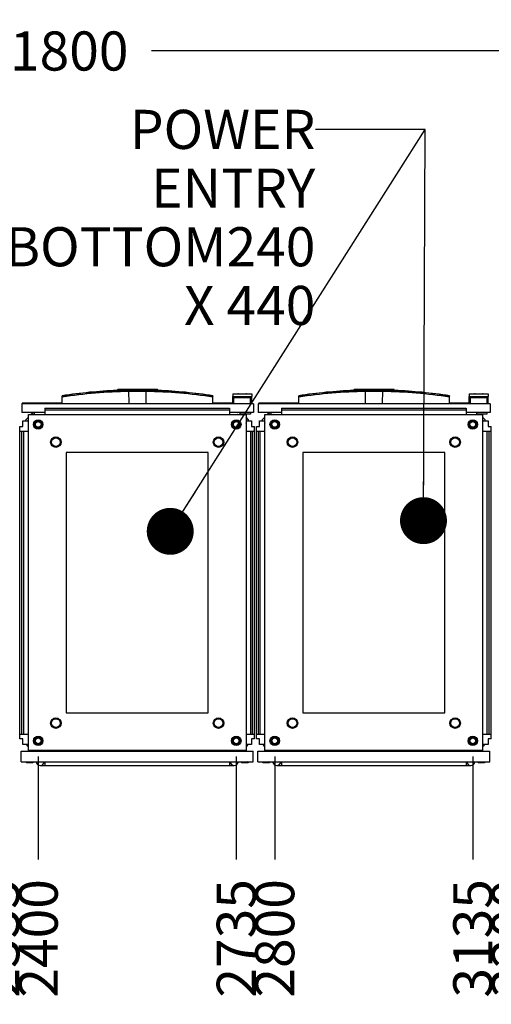
# Model space of a CAD drawing. Units: inches. Extents: x 0 to 34, y 0 to 22.
# Drawn here: x 9.4 to 11.3, y 2.3 to 6.3 of the extents above; entities that cross this region are included whole.
import ezdxf

# ---------------------------------------------------------------- set-up
doc = ezdxf.new("R2010")
doc.units = ezdxf.units.IN
doc.header["$LTSCALE"] = 1.87
doc.header["$MEASUREMENT"] = 0
doc.linetypes.add('HIDDEN', pattern=[0.2, 0.1, -0.1])
doc.layers.get('0').update_dxf_attribs({"linetype": 'CONTINUOUS'})
for name, color, linetype in [('02___PRT_ALL_AXES', 7, 'CONTINUOUS'), ('DEFAULT_2', 8, 'HIDDEN'), ('SURF_PART', 7, 'CONTINUOUS')]:
    doc.layers.add(name, color=color, linetype=linetype)
doc.styles.get("Standard").update_dxf_attribs({"font": 'txt', "width": 0.8})
doc.dimstyles.new('DIMSTYLE_1', dxfattribs={"dimtxt": 0.15625, "dimasz": 0.1875, "dimexe": 0.125, "dimexo": 0.0625, "dimgap": 0.078125, "dimtad": 0, "dimtih": 1, "dimtoh": 1, "dimdec": 1, "dimlfac": 16.666667, "dimzin": 4, "dimdsep": 46, "dimtxsty": 'STANDARD', "dimblk": 'CLOSED', "dimblk1": 'CLOSED', "dimblk2": 'CLOSED', "dimcen": 0.09, "dimadec": 0, "dimazin": 0, "dimtfac": 1, "dimtdec": 1, "dimtofl": 0, "dimtmove": 0, "dimatfit": 3, "dimldrblk": 'CLOSED', "dimfxl": 1, "dimtolj": 1, "dimtzin": 4, "dimarcsym": 0})
doc.dimstyles.new('DIMSTYLE_3', dxfattribs={"dimtxt": 0.15625, "dimasz": 0.1875, "dimexe": 0.125, "dimexo": 0.0625, "dimgap": 0.039062, "dimtad": 0, "dimtih": 1, "dimtoh": 1, "dimlfac": 16.666667, "dimzin": 4, "dimdsep": 46, "dimtxsty": 'STANDARD', "dimblk": 'CLOSED', "dimblk1": 'CLOSED', "dimblk2": 'CLOSED', "dimcen": 0.09, "dimadec": 0, "dimazin": 0, "dimtfac": 1, "dimtofl": 0, "dimtmove": 0, "dimatfit": 3, "dimldrblk": 'CLOSED', "dimfxl": 1, "dimtolj": 1, "dimtzin": 4, "dimarcsym": 0})
doc.dimstyles.get("Standard").update_dxf_attribs({"dimtxt": 0.15625, "dimasz": 0.1875, "dimexe": 0.125, "dimexo": 0.0625, "dimgap": 0.09, "dimtad": 0, "dimtih": 1, "dimtoh": 1, "dimzin": 4, "dimdsep": 46, "dimtxsty": 'STANDARD', "dimblk": 'CLOSED', "dimblk1": 'CLOSED', "dimblk2": 'CLOSED', "dimcen": 0.09, "dimadec": 0, "dimazin": 0, "dimtp": 0.05, "dimtm": 0.05, "dimtfac": 1, "dimtofl": 0, "dimtmove": 0, "dimatfit": 3, "dimldrblk": 'CLOSED', "dimfxl": 1, "dimtolj": 1, "dimtzin": 4, "dimarcsym": 0})

# ---------------------------------------------------------------- blocks, each defined once
blk = doc.blocks.new('_CLOSED')
at = {"color": 0, "linetype": 'BYBLOCK'}
for p, q in [((0, 0), (-1, 0.167)), ((-1, 0.167), (-1, -0.167)), ((-1, -0.167), (0, 0)), ((-1, 0), (0, 0))]:
    blk.add_line(p, q, dxfattribs=at)
blk = doc.blocks.new('*D12')
at = {"color": 2, "linetype": 'CONTINUOUS'}
for p, q in [((7.4519, 4.5145), (7.4519, 6.2598)), ((11.7038, 4.5145), (11.7038, 6.2598)), ((7.4519, 6.1348), (9.2497, 6.1348)), ((11.7038, 6.1348), (9.906, 6.1348))]:
    blk.add_line(p, q, dxfattribs=at)
at = {"color": 2, "linetype": 'CONTINUOUS', "xscale": 0.1875, "yscale": 0.1875, "zscale": 0.1875, "rotation": 180}
blk.add_blockref('_CLOSED', (7.4519, 6.1348), dxfattribs=at)
at = {"color": 2, "linetype": 'CONTINUOUS', "xscale": 0.1875, "yscale": 0.1875, "zscale": 0.1875}
blk.add_blockref('_CLOSED', (11.7038, 6.1348), dxfattribs=at)
at = {"color": 2, "linetype": 'CONTINUOUS', "insert": (9.5779, 6.2129), "char_height": 0.15625, "width": 0.5, "attachment_point": 2, "line_spacing_factor": 0.9}
blk.add_mtext('1800', dxfattribs=at)
blk = doc.blocks.new('*D18')
at = {"color": 6, "linetype": 'CONTINUOUS'}
blk.add_line((9.3003, 3.3171), (9.3003, 2.9054), dxfattribs=at)
at = {"color": 6, "linetype": 'CONTINUOUS', "insert": (9.2222, 2.8273), "char_height": 0.15625, "width": 0.5, "attachment_point": 3, "rotation": 90, "line_spacing_factor": 0.9}
blk.add_mtext('2335', dxfattribs=at)
blk = doc.blocks.new('*D19')
at = {"color": 6, "linetype": 'CONTINUOUS'}
blk.add_line((9.4538, 3.3171), (9.4538, 2.9054), dxfattribs=at)
at = {"color": 6, "linetype": 'CONTINUOUS', "insert": (9.3757, 2.8273), "char_height": 0.15625, "width": 0.5, "attachment_point": 3, "rotation": 90, "line_spacing_factor": 0.9}
blk.add_mtext('2400', dxfattribs=at)
blk = doc.blocks.new('*D20')
at = {"color": 6, "linetype": 'CONTINUOUS'}
blk.add_line((10.2452, 3.3171), (10.2452, 2.9054), dxfattribs=at)
at = {"color": 6, "linetype": 'CONTINUOUS', "insert": (10.1671, 2.8273), "char_height": 0.15625, "width": 0.5, "attachment_point": 3, "rotation": 90, "line_spacing_factor": 0.9}
blk.add_mtext('2735', dxfattribs=at)
blk = doc.blocks.new('*D21')
at = {"color": 6, "linetype": 'CONTINUOUS'}
blk.add_line((10.3987, 3.3171), (10.3987, 2.9054), dxfattribs=at)
at = {"color": 6, "linetype": 'CONTINUOUS', "insert": (10.3206, 2.8273), "char_height": 0.15625, "width": 0.5, "attachment_point": 3, "rotation": 90, "line_spacing_factor": 0.9}
blk.add_mtext('2800', dxfattribs=at)
blk = doc.blocks.new('*D22')
at = {"color": 6, "linetype": 'CONTINUOUS'}
blk.add_line((11.1901, 3.3171), (11.1901, 2.9054), dxfattribs=at)
at = {"color": 6, "linetype": 'CONTINUOUS', "insert": (11.1119, 2.8273), "char_height": 0.15625, "width": 0.5, "attachment_point": 3, "rotation": 90, "line_spacing_factor": 0.9}
blk.add_mtext('3135', dxfattribs=at)
blk = doc.blocks.new('*D23')
at = {"color": 6, "linetype": 'CONTINUOUS'}
blk.add_line((11.3436, 3.3171), (11.3436, 2.9054), dxfattribs=at)
at = {"color": 6, "linetype": 'CONTINUOUS', "insert": (11.2655, 2.8273), "char_height": 0.15625, "width": 0.5, "attachment_point": 3, "rotation": 90, "line_spacing_factor": 0.9}
blk.add_mtext('3200', dxfattribs=at)
blk = doc.blocks.new('*D24')
at = {"color": 6, "linetype": 'CONTINUOUS'}
blk.add_line((13.5523, 3.3171), (13.5523, 2.9054), dxfattribs=at)
at = {"color": 6, "linetype": 'CONTINUOUS', "insert": (13.4741, 2.8273), "char_height": 0.15625, "width": 0.5, "attachment_point": 3, "rotation": 90, "line_spacing_factor": 0.9}
blk.add_mtext('4135', dxfattribs=at)
blk = doc.blocks.new('*D25')
at = {"color": 6, "linetype": 'CONTINUOUS'}
blk.add_line((13.7058, 3.3171), (13.7058, 2.9054), dxfattribs=at)
at = {"color": 6, "linetype": 'CONTINUOUS', "insert": (13.6277, 2.8273), "char_height": 0.15625, "width": 0.5, "attachment_point": 3, "rotation": 90, "line_spacing_factor": 0.9}
blk.add_mtext('4200', dxfattribs=at)
blk = doc.blocks.new('*D26')
at = {"color": 6, "linetype": 'CONTINUOUS'}
blk.add_line((15.442, 3.3171), (15.442, 2.9054), dxfattribs=at)
at = {"color": 6, "linetype": 'CONTINUOUS', "insert": (15.3639, 2.8273), "char_height": 0.15625, "width": 0.5, "attachment_point": 3, "rotation": 90, "line_spacing_factor": 0.9}
blk.add_mtext('4935', dxfattribs=at)
blk = doc.blocks.new('*D27')
at = {"color": 6, "linetype": 'CONTINUOUS'}
blk.add_line((15.5956, 3.3171), (15.5956, 2.9054), dxfattribs=at)
at = {"color": 6, "linetype": 'CONTINUOUS', "insert": (15.5175, 2.8273), "char_height": 0.15625, "width": 0.5, "attachment_point": 3, "rotation": 90, "line_spacing_factor": 0.9}
blk.add_mtext('5000', dxfattribs=at)
blk = doc.blocks.new('*D28')
at = {"color": 6, "linetype": 'CONTINUOUS'}
blk.add_line((16.8594, 3.3171), (16.8594, 2.9054), dxfattribs=at)
at = {"color": 6, "linetype": 'CONTINUOUS', "insert": (16.7812, 2.8273), "char_height": 0.15625, "width": 0.5, "attachment_point": 3, "rotation": 90, "line_spacing_factor": 0.9}
blk.add_mtext('5535', dxfattribs=at)

msp = doc.modelspace()

# ---------------------------------------------------------------- linework, layer by layer
at = {"color": 9, "linetype": 'CONTINUOUS'}
for p, q in [((9.78591, 4.7778), (9.78591, 4.78139)), ((9.80215, 4.78176), (9.80215, 4.7784)), ((9.81703, 4.7259), (9.8163, 4.77892)), ((9.8848, 4.7259), (9.88554, 4.77892)), ((9.89969, 4.78176), (9.89969, 4.7784)), ((9.91593, 4.78139), (9.91593, 4.7778)), ((10.73079, 4.7778), (10.73079, 4.78139)), ((10.74703, 4.78176), (10.74703, 4.7784)), ((10.76192, 4.7259), (10.76118, 4.77892)), ((10.82969, 4.7259), (10.83042, 4.77892)), ((10.84457, 4.78176), (10.84457, 4.7784)), ((10.86081, 4.78139), (10.86081, 4.7778)), ((10.23596, 4.7259), (10.23596, 4.75073)), ((10.23596, 4.75073), (10.3021, 4.75073)), ((10.3021, 4.7259), (10.3021, 4.75073)), ((11.18084, 4.7259), (11.18084, 4.75073)), ((11.18084, 4.75073), (11.24698, 4.75073)), ((11.24698, 4.7259), (11.24698, 4.75073)), ((9.48101, 4.70098), (10.21802, 4.70098)), ((10.42589, 4.70098), (11.1629, 4.70098)), ((9.39625, 3.40677), (9.39625, 4.61622)), ((10.30278, 3.40677), (10.30278, 4.61622)), ((10.34114, 3.40677), (10.34114, 4.61622)), ((11.24766, 3.40677), (11.24766, 4.61622)), ((9.41287, 3.35876), (9.41487, 3.36076)), ((10.28416, 3.36076), (10.28616, 3.35876)), ((10.35775, 3.35876), (10.35975, 3.36076)), ((11.22904, 3.36076), (11.23104, 3.35876)), ((9.48101, 3.29571), (9.48101, 3.28153)), ((10.21802, 3.29571), (10.21802, 3.28153)), ((10.42589, 3.29571), (10.42589, 3.28153)), ((11.1629, 3.29571), (11.1629, 3.28153))]:
    msp.add_line(p, q, dxfattribs=at)
at = {"color": 7, "linetype": 'CONTINUOUS'}
for p, q in [((10.23123, 4.76487), (10.23123, 4.75547)), ((10.23123, 4.76487), (10.30682, 4.76487)), ((10.30682, 4.76487), (10.30682, 4.75547)), ((11.17612, 4.76487), (11.17612, 4.75547)), ((11.17612, 4.76487), (11.25171, 4.76487)), ((11.25171, 4.76487), (11.25171, 4.75547)), ((9.38793, 4.7259), (9.38793, 4.69046)), ((10.31391, 4.7259), (9.38793, 4.7259)), ((9.39029, 4.7259), (9.39029, 4.7271)), ((9.39029, 4.7271), (9.54974, 4.7271)), ((9.54974, 4.7259), (9.54974, 4.75664)), ((10.1521, 4.7259), (10.1521, 4.75664)), ((10.1521, 4.7271), (10.23123, 4.7271)), ((10.23123, 4.7259), (10.23123, 4.75543)), ((10.23126, 4.75543), (10.3068, 4.75543)), ((10.23126, 4.75543), (10.23148, 4.75521)), ((10.23148, 4.75521), (10.23596, 4.75073)), ((10.3021, 4.75073), (10.3068, 4.75543)), ((10.30682, 4.7259), (10.30682, 4.75543)), ((10.31391, 4.7259), (10.31391, 4.69046)), ((10.33281, 4.7259), (10.33281, 4.69046)), ((11.25879, 4.7259), (10.33281, 4.7259)), ((10.33517, 4.7259), (10.33517, 4.7271)), ((10.33517, 4.7271), (10.49462, 4.7271)), ((10.49462, 4.7259), (10.49462, 4.75664)), ((11.09698, 4.7259), (11.09698, 4.75664)), ((11.09698, 4.7271), (11.17612, 4.7271)), ((11.17612, 4.7259), (11.17612, 4.75543)), ((11.17614, 4.75543), (11.25168, 4.75543)), ((11.17614, 4.75543), (11.17636, 4.75521)), ((11.17636, 4.75521), (11.18084, 4.75073)), ((11.24698, 4.75073), (11.25168, 4.75543)), ((11.25171, 4.7259), (11.25171, 4.75543)), ((11.25879, 4.7259), (11.25879, 4.69046)), ((9.48101, 4.69046), (9.38793, 4.69046)), ((9.41487, 3.34063), (9.41487, 4.68236)), ((9.41487, 4.68236), (10.28416, 4.68236)), ((9.43802, 4.68236), (9.43967, 4.68402)), ((9.43967, 4.68402), (9.43967, 4.69046)), ((9.44864, 4.68296), (9.44804, 4.68236)), ((9.44877, 4.68236), (9.44864, 4.68296)), ((9.48101, 4.70811), (9.48101, 4.68236)), ((9.48101, 4.70811), (10.21802, 4.70811)), ((10.21802, 4.70811), (10.21802, 4.68236)), ((10.31391, 4.69046), (10.21802, 4.69046)), ((10.25039, 4.68296), (10.25026, 4.68236)), ((10.25099, 4.68236), (10.25039, 4.68296)), ((10.25936, 4.69046), (10.25936, 4.68402)), ((10.30151, 4.68432), (10.25936, 4.68432)), ((10.25936, 4.68402), (10.26101, 4.68236)), ((10.2656, 4.68432), (10.26364, 4.68236)), ((10.28416, 4.68236), (10.28416, 3.34063)), ((10.30151, 4.69046), (10.30151, 4.68432)), ((10.42589, 4.69046), (10.33281, 4.69046)), ((10.35975, 3.34063), (10.35975, 4.68236)), ((10.35975, 4.68236), (11.22904, 4.68236)), ((10.3829, 4.68236), (10.38455, 4.68402)), ((10.38455, 4.68402), (10.38455, 4.69046)), ((10.39352, 4.68296), (10.39292, 4.68236)), ((10.39366, 4.68236), (10.39352, 4.68296)), ((10.42589, 4.70811), (10.42589, 4.68236)), ((10.42589, 4.70811), (11.1629, 4.70811)), ((11.1629, 4.70811), (11.1629, 4.68236)), ((11.25879, 4.69046), (11.1629, 4.69046)), ((11.19528, 4.68296), (11.19514, 4.68236)), ((11.19587, 4.68236), (11.19528, 4.68296)), ((11.20424, 4.69046), (11.20424, 4.68402)), ((11.24639, 4.68432), (11.20424, 4.68432)), ((11.20424, 4.68402), (11.20589, 4.68236)), ((11.21049, 4.68432), (11.20852, 4.68236)), ((11.22904, 4.68236), (11.22904, 3.34063)), ((11.24639, 4.69046), (11.24639, 4.68432)), ((9.39243, 4.63512), (9.39243, 4.65756)), ((9.39243, 4.65756), (9.41322, 4.65756)), ((9.41322, 4.65756), (9.41487, 4.65921)), ((9.41487, 4.64919), (9.41427, 4.6486)), ((9.41427, 4.6486), (9.41487, 4.64846)), ((10.29388, 4.66202), (10.28416, 4.67174)), ((10.28416, 4.65921), (10.28581, 4.65756)), ((10.28476, 4.6486), (10.28416, 4.64919)), ((10.28416, 4.64846), (10.28476, 4.6486)), ((10.28581, 4.65756), (10.3066, 4.65756)), ((10.3066, 4.65756), (10.3066, 4.63512)), ((10.33731, 4.63512), (10.33731, 4.65756)), ((10.33731, 4.65756), (10.3581, 4.65756)), ((10.3581, 4.65756), (10.35975, 4.65921)), ((10.35975, 4.64919), (10.35916, 4.6486)), ((10.35916, 4.6486), (10.35975, 4.64846)), ((11.23876, 4.66202), (11.22904, 4.67174)), ((11.22904, 4.65921), (11.2307, 4.65756)), ((11.22964, 4.6486), (11.22904, 4.64919)), ((11.22904, 4.64846), (11.22964, 4.6486)), ((11.2307, 4.65756), (11.25148, 4.65756)), ((11.25148, 4.65756), (11.25148, 4.63512)), ((9.38062, 3.38787), (9.38062, 4.63512)), ((9.38062, 4.63512), (9.39243, 4.63512)), ((9.38062, 4.61622), (9.41487, 4.61622)), ((9.38912, 3.40677), (9.38912, 4.61622)), ((10.28416, 4.61622), (10.31841, 4.61622)), ((10.3066, 4.63512), (10.31841, 4.63512)), ((10.30991, 3.40677), (10.30991, 4.61622)), ((10.31841, 3.38787), (10.31841, 4.63512)), ((10.3255, 3.38787), (10.3255, 4.63512)), ((10.3255, 4.63512), (10.33731, 4.63512)), ((10.3255, 4.61622), (10.35975, 4.61622)), ((10.334, 3.40677), (10.334, 4.61622)), ((11.22904, 4.61622), (11.26329, 4.61622)), ((11.25148, 4.63512), (11.26329, 4.63512)), ((11.25479, 3.40677), (11.25479, 4.61622)), ((11.26329, 3.38787), (11.26329, 4.63512)), ((9.56605, 4.53118), (9.56605, 3.49181)), ((10.13298, 4.53118), (9.56605, 4.53118)), ((10.13298, 3.49181), (10.13298, 4.53118)), ((10.51093, 4.53118), (10.51093, 3.49181)), ((11.07786, 4.53118), (10.51093, 4.53118)), ((11.07786, 3.49181), (11.07786, 4.53118)), ((9.56605, 3.49181), (10.13298, 3.49181)), ((10.51093, 3.49181), (11.07786, 3.49181)), ((9.38062, 3.40677), (9.41487, 3.40677)), ((9.39243, 3.38787), (9.38062, 3.38787)), ((9.39243, 3.36543), (9.39243, 3.38787)), ((10.28416, 3.40677), (10.31841, 3.40677)), ((10.31841, 3.38787), (10.3066, 3.38787)), ((10.3066, 3.38787), (10.3066, 3.36543)), ((10.3255, 3.40677), (10.35975, 3.40677)), ((10.33731, 3.38787), (10.3255, 3.38787)), ((10.33731, 3.36543), (10.33731, 3.38787)), ((11.22904, 3.40677), (11.26329, 3.40677)), ((11.26329, 3.38787), (11.25148, 3.38787)), ((11.25148, 3.38787), (11.25148, 3.36543)), ((9.41322, 3.36543), (9.39243, 3.36543)), ((9.40786, 3.36377), (9.40952, 3.36543)), ((9.40786, 3.36377), (9.41487, 3.35676)), ((9.41371, 3.35654), (9.40959, 3.36004)), ((9.41487, 3.36177), (9.41183, 3.36481)), ((9.41421, 3.35595), (9.41314, 3.35702)), ((9.41487, 3.36378), (9.41322, 3.36543)), ((9.41487, 3.355), (9.41412, 3.35608)), ((9.41487, 3.37453), (9.41427, 3.3744)), ((9.41427, 3.3744), (9.41487, 3.3738)), ((10.28476, 3.3744), (10.28416, 3.37453)), ((10.28416, 3.3738), (10.28476, 3.3744)), ((10.28581, 3.36543), (10.28416, 3.36378)), ((10.2872, 3.36481), (10.28416, 3.36177)), ((10.28416, 3.35676), (10.29117, 3.36377)), ((10.28416, 3.355), (10.28491, 3.35608)), ((10.28589, 3.35702), (10.28482, 3.35595)), ((10.28944, 3.36004), (10.28532, 3.35654)), ((10.3066, 3.36543), (10.28581, 3.36543)), ((10.28951, 3.36543), (10.29117, 3.36377)), ((10.3581, 3.36543), (10.33731, 3.36543)), ((10.35274, 3.36377), (10.3544, 3.36543)), ((10.35274, 3.36377), (10.35975, 3.35676)), ((10.35859, 3.35654), (10.35447, 3.36004)), ((10.35975, 3.36177), (10.35671, 3.36481)), ((10.35909, 3.35595), (10.35803, 3.35702)), ((10.35975, 3.36378), (10.3581, 3.36543)), ((10.35975, 3.355), (10.359, 3.35608)), ((10.35975, 3.37453), (10.35916, 3.3744)), ((10.35916, 3.3744), (10.35975, 3.3738)), ((11.22964, 3.3744), (11.22904, 3.37453)), ((11.22904, 3.3738), (11.22964, 3.3744)), ((11.2307, 3.36543), (11.22904, 3.36378)), ((11.23208, 3.36481), (11.22904, 3.36177)), ((11.22904, 3.35676), (11.23605, 3.36377)), ((11.22904, 3.355), (11.22979, 3.35608)), ((11.23077, 3.35702), (11.2297, 3.35595)), ((11.23432, 3.36004), (11.2302, 3.35654)), ((11.25148, 3.36543), (11.2307, 3.36543)), ((11.23439, 3.36543), (11.23605, 3.36377)), ((9.38652, 3.29571), (9.38652, 3.33823)), ((9.38652, 3.33823), (10.31251, 3.33823)), ((10.28416, 3.34063), (9.41487, 3.34063)), ((9.43147, 3.33869), (9.42953, 3.34063)), ((9.43161, 3.33883), (9.42981, 3.34063)), ((9.43338, 3.33825), (9.431, 3.34063)), ((9.43161, 3.33883), (9.43159, 3.34004)), ((9.43967, 3.33898), (9.43802, 3.34063)), ((9.44804, 3.34063), (9.44864, 3.34003)), ((9.44864, 3.34003), (9.44877, 3.34063)), ((9.48101, 3.34063), (9.48101, 3.33823)), ((10.21802, 3.34063), (10.21802, 3.33823)), ((10.25026, 3.34063), (10.25039, 3.34003)), ((10.25039, 3.34003), (10.25099, 3.34063)), ((10.26101, 3.34063), (10.25936, 3.33898)), ((10.26803, 3.34063), (10.26565, 3.33825)), ((10.26922, 3.34063), (10.26742, 3.33883)), ((10.26742, 3.33883), (10.26744, 3.34004)), ((10.2695, 3.34063), (10.26756, 3.33869)), ((10.31251, 3.29571), (10.31251, 3.33823)), ((10.33141, 3.33823), (11.25739, 3.33823)), ((10.33141, 3.29571), (10.33141, 3.33823)), ((11.22904, 3.34063), (10.35975, 3.34063)), ((10.37635, 3.33869), (10.37442, 3.34063)), ((10.37649, 3.33883), (10.3747, 3.34063)), ((10.37826, 3.33825), (10.37589, 3.34063)), ((10.37649, 3.33883), (10.37647, 3.34004)), ((10.38455, 3.33898), (10.3829, 3.34063)), ((10.39292, 3.34063), (10.39352, 3.34003)), ((10.39352, 3.34003), (10.39366, 3.34063)), ((10.42589, 3.34063), (10.42589, 3.33823)), ((11.1629, 3.34063), (11.1629, 3.33823)), ((11.19514, 3.34063), (11.19528, 3.34003)), ((11.19528, 3.34003), (11.19587, 3.34063)), ((11.20589, 3.34063), (11.20424, 3.33898)), ((11.21291, 3.34063), (11.21053, 3.33825)), ((11.2141, 3.34063), (11.2123, 3.33883)), ((11.2123, 3.33883), (11.21232, 3.34004)), ((11.21438, 3.34063), (11.21244, 3.33869)), ((11.25739, 3.29571), (11.25739, 3.33823)), ((9.38652, 3.29571), (10.31251, 3.29571)), ((9.40654, 3.29254), (9.40982, 3.29571)), ((9.40654, 3.29254), (9.40654, 3.29234)), ((9.43276, 3.29254), (9.40654, 3.29254)), ((9.43276, 3.29234), (9.40654, 3.29234)), ((9.43276, 3.29254), (9.42948, 3.29571)), ((9.43276, 3.29254), (9.43276, 3.29234)), ((9.46211, 3.28153), (10.23692, 3.28153)), ((10.26627, 3.29254), (10.26955, 3.29571)), ((10.29249, 3.29254), (10.26627, 3.29254)), ((10.26627, 3.29254), (10.26627, 3.29234)), ((10.29249, 3.29234), (10.26627, 3.29234)), ((10.29249, 3.29254), (10.28921, 3.29571)), ((10.29249, 3.29254), (10.29249, 3.29234)), ((10.33141, 3.29571), (11.25739, 3.29571)), ((10.35143, 3.29254), (10.35471, 3.29571)), ((10.37765, 3.29254), (10.35143, 3.29254)), ((10.35143, 3.29254), (10.35143, 3.29234)), ((10.37765, 3.29234), (10.35143, 3.29234)), ((10.37765, 3.29254), (10.37437, 3.29571)), ((10.37765, 3.29254), (10.37765, 3.29234)), ((10.407, 3.28153), (11.1818, 3.28153)), ((11.21115, 3.29254), (11.21443, 3.29571)), ((11.23737, 3.29254), (11.21115, 3.29254)), ((11.21115, 3.29254), (11.21115, 3.29234)), ((11.23737, 3.29234), (11.21115, 3.29234)), ((11.23737, 3.29254), (11.23409, 3.29571)), ((11.23737, 3.29254), (11.23737, 3.29234))]:
    msp.add_line(p, q, dxfattribs=at)
for centre, radius in [((9.45385, 4.64339), 0.01137), ((9.45385, 4.64339), 0.01136), ((10.24518, 4.64339), 0.01137), ((10.24518, 4.64339), 0.01136), ((10.39873, 4.64339), 0.01137), ((10.39873, 4.64339), 0.01136), ((11.19007, 4.64339), 0.01137), ((11.19007, 4.64339), 0.01136), ((9.52471, 4.57252), 0.02102), ((9.52471, 4.57252), 0.0175), ((10.17432, 4.57252), 0.02102), ((10.17432, 4.57252), 0.0175), ((10.46959, 4.57252), 0.02102), ((10.46959, 4.57252), 0.0175), ((11.1192, 4.57252), 0.02102), ((11.1192, 4.57252), 0.0175), ((9.52471, 3.45047), 0.02102), ((9.52471, 3.45047), 0.0175), ((10.17432, 3.45047), 0.02102), ((10.17432, 3.45047), 0.0175), ((10.46959, 3.45047), 0.02102), ((10.46959, 3.45047), 0.0175), ((11.1192, 3.45047), 0.02102), ((11.1192, 3.45047), 0.0175), ((9.45385, 3.37961), 0.01137), ((9.45385, 3.37961), 0.01136), ((10.24518, 3.37961), 0.01137), ((10.24518, 3.37961), 0.01136), ((10.39873, 3.37961), 0.01137), ((10.39873, 3.37961), 0.01136), ((11.19007, 3.37961), 0.01137), ((11.19007, 3.37961), 0.01136)]:
    msp.add_circle(centre, radius, dxfattribs=at)
at = {"color": 9, "linetype": 'CONTINUOUS'}
for centre in [(9.52471, 4.57252), (10.17432, 4.57252), (10.46959, 4.57252), (11.1192, 4.57252), (9.52471, 3.45047), (10.17432, 3.45047), (10.46959, 3.45047), (11.1192, 3.45047)]:
    msp.add_circle(centre, 0.0209, dxfattribs=at)
at = {"color": 7, "linetype": 'CONTINUOUS'}
for centre, radius, start, end in [((9.84305, 2.85356), 1.92555, 90.796, 98.7617), ((9.84305, 2.85474), 1.92555, 92.1932, 98.7617), ((9.80567, 4.7608), 0.04057, 152.85312, 155.32312), ((9.85092, 2.28704), 2.4952, 88.17276, 91.82724), ((9.85092, 2.28704), 2.49213, 89.204, 90.796), ((9.85879, 2.85356), 1.92555, 81.2383, 89.204), ((9.89616, 4.76079), 0.04058, 24.67594, 27.14686), ((9.85879, 2.85474), 1.92555, 81.2383, 87.8068), ((10.78793, 2.85356), 1.92555, 90.796, 98.7617), ((10.78793, 2.85474), 1.92555, 92.1932, 98.7617), ((10.75055, 4.7608), 0.04057, 152.85312, 155.32312), ((10.7958, 2.28704), 2.4952, 88.17276, 91.82724), ((10.7958, 2.28704), 2.49213, 89.204, 90.796), ((10.80367, 2.85356), 1.92555, 81.2383, 89.204), ((10.84104, 4.76079), 0.04058, 24.67594, 27.14686), ((10.80367, 2.85474), 1.92555, 81.2383, 87.8068), ((10.28832, 4.66507), 0.00709, 233.89392, 270), ((10.29221, 4.66035), 0.00236, 270, 45), ((11.23321, 4.66507), 0.00709, 233.89392, 270), ((11.23709, 4.66035), 0.00236, 270, 45), ((9.41166, 3.36247), 0.00319, 168.73239, 229.58857), ((9.41218, 3.35474), 0.00236, 34.58857, 49.58857), ((10.28685, 3.35474), 0.00236, 130.41143, 145.41143), ((10.28737, 3.36247), 0.00319, 310.41143, 11.17807), ((10.35654, 3.36247), 0.00319, 168.73239, 229.58857), ((10.35706, 3.35474), 0.00236, 34.58857, 49.58857), ((11.23174, 3.35474), 0.00236, 130.41143, 145.41143), ((11.23225, 3.36247), 0.00319, 310.41143, 11.17807), ((9.43087, 3.33575), 0.00709, 20.53654, 43.62889), ((10.26816, 3.33575), 0.00709, 136.37111, 159.46346), ((10.37576, 3.33575), 0.00709, 20.53654, 43.62889), ((11.21304, 3.33575), 0.00709, 136.37111, 159.46346), ((9.46211, 3.29827), 0.01673, 188.79741, 351.20259), ((10.23692, 3.29827), 0.01673, 188.79741, 351.20259), ((10.407, 3.29827), 0.01673, 188.79741, 351.20259), ((11.1818, 3.29827), 0.01673, 188.79741, 351.20259)]:
    msp.add_arc(centre, radius, start, end, dxfattribs=at)
at = {"color": 9, "linetype": 'CONTINUOUS'}
for centre, radius, start, end in [((9.84305, 2.85356), 1.92142, 90.796, 98.78069), ((9.85092, 2.28704), 2.48799, 89.204, 90.796), ((9.85879, 2.85356), 1.92142, 81.21931, 89.204), ((10.78793, 2.85356), 1.92142, 90.796, 98.78069), ((10.7958, 2.28704), 2.48799, 89.204, 90.796), ((10.80367, 2.85356), 1.92142, 81.21931, 89.204), ((9.43087, 3.33575), 0.00715, 20.33052, 43.17407), ((10.26816, 3.33575), 0.00715, 136.8261, 159.65183), ((10.37576, 3.33575), 0.00715, 20.33052, 43.17407), ((11.21304, 3.33575), 0.00715, 136.8261, 159.65183)]:
    msp.add_arc(centre, radius, start, end, dxfattribs=at)
at = {"color": 7, "linetype": 'CONTINUOUS'}
for points, knots in [([(9.76957, 4.77931), (9.76969, 4.77955), (9.77009, 4.78025), (9.7708, 4.78095), (9.77136, 4.78097)], [0, 0, 0, 0, 0.331065, 1, 1, 1, 1]), ([(9.93048, 4.78097), (9.93104, 4.78095), (9.93175, 4.78025), (9.93215, 4.77955), (9.93227, 4.77931)], [0, 0, 0, 0, 0.6690401, 1, 1, 1, 1]), ([(10.71445, 4.77931), (10.71457, 4.77955), (10.71497, 4.78025), (10.71568, 4.78095), (10.71624, 4.78097)], [0, 0, 0, 0, 0.331065, 1, 1, 1, 1]), ([(10.87536, 4.78097), (10.87592, 4.78095), (10.87663, 4.78025), (10.87703, 4.77955), (10.87715, 4.77931)], [0, 0, 0, 0, 0.6690401, 1, 1, 1, 1]), ([(10.23123, 4.75547), (10.23123, 4.75547), (10.23124, 4.75545), (10.23125, 4.75544), (10.23126, 4.75543)], [0, 0, 0, 0, 0.4417143, 1, 1, 1, 1]), ([(10.3068, 4.75543), (10.30681, 4.75544), (10.30682, 4.75545), (10.30682, 4.75547), (10.30682, 4.75547)], [0, 0, 0, 0, 0.5582857, 1, 1, 1, 1]), ([(11.17612, 4.75547), (11.17612, 4.75547), (11.17612, 4.75545), (11.17613, 4.75544), (11.17614, 4.75543)], [0, 0, 0, 0, 0.4417143, 1, 1, 1, 1]), ([(11.25168, 4.75543), (11.25169, 4.75544), (11.2517, 4.75545), (11.25171, 4.75547), (11.25171, 4.75547)], [0, 0, 0, 0, 0.5582857, 1, 1, 1, 1])]:
    msp.add_open_spline(points, degree=3, knots=knots, dxfattribs=at)
at = {"layer": '02___PRT_ALL_AXES', "color": 7, "linetype": 'CONTINUOUS'}
for p, q in [((9.77013, 4.78139), (9.76957, 4.78049)), ((9.77058, 4.78184), (9.77013, 4.78139)), ((9.77136, 4.78215), (9.77058, 4.78184)), ((9.93083, 4.78208), (9.93048, 4.78215)), ((9.93126, 4.78184), (9.93083, 4.78208)), ((9.93227, 4.78049), (9.93126, 4.78184)), ((10.2519, 4.76526), (10.2519, 4.76487)), ((10.25409, 4.76606), (10.28397, 4.76606)), ((10.28616, 4.76487), (10.28616, 4.76526)), ((10.71501, 4.78139), (10.71445, 4.78049)), ((10.71546, 4.78184), (10.71501, 4.78139)), ((10.71624, 4.78215), (10.71546, 4.78184)), ((10.87571, 4.78208), (10.87536, 4.78215)), ((10.87614, 4.78184), (10.87571, 4.78208)), ((10.87715, 4.78049), (10.87614, 4.78184)), ((11.19679, 4.76526), (11.19679, 4.76487)), ((11.19897, 4.76606), (11.22885, 4.76606)), ((11.23104, 4.76487), (11.23104, 4.76526)), ((9.54974, 4.75664), (9.54974, 4.75782)), ((10.1521, 4.75782), (10.1521, 4.75664)), ((10.49462, 4.75664), (10.49462, 4.75782)), ((11.09698, 4.75782), (11.09698, 4.75664)), ((9.4244, 4.68236), (9.42966, 4.68762)), ((9.42466, 4.68236), (9.43034, 4.68805)), ((9.42965, 4.68736), (9.42966, 4.68762)), ((9.43034, 4.68805), (9.43068, 4.69046)), ((9.43035, 4.68811), (9.4361, 4.68236)), ((10.36928, 4.68236), (10.37454, 4.68762)), ((10.36954, 4.68236), (10.37522, 4.68805)), ((10.37454, 4.68736), (10.37454, 4.68762)), ((10.37522, 4.68805), (10.37556, 4.69046)), ((10.37523, 4.68811), (10.38098, 4.68236)), ((9.4039, 4.66161), (9.41487, 4.67257)), ((9.41487, 4.67283), (9.40961, 4.66757)), ((9.40987, 4.66758), (9.40961, 4.66757)), ((10.34879, 4.66161), (10.35975, 4.67257)), ((10.35475, 4.66758), (10.35449, 4.66757)), ((10.35975, 4.67283), (10.3545, 4.66757))]:
    msp.add_line(p, q, dxfattribs=at)
at = {"layer": '02___PRT_ALL_AXES', "color": 9, "linetype": 'CONTINUOUS'}
for p, q in [((9.78591, 4.78139), (9.78591, 4.78257)), ((9.80215, 4.78176), (9.80215, 4.78294)), ((9.89969, 4.78176), (9.89969, 4.78294)), ((9.91593, 4.78139), (9.91593, 4.78257)), ((10.73079, 4.78139), (10.73079, 4.78257)), ((10.74703, 4.78176), (10.74703, 4.78294)), ((10.84457, 4.78176), (10.84457, 4.78294)), ((10.86081, 4.78139), (10.86081, 4.78257))]:
    msp.add_line(p, q, dxfattribs=at)
at = {"layer": '02___PRT_ALL_AXES', "color": 7, "linetype": 'CONTINUOUS'}
for centre, radius in [((9.45385, 4.64339), 0.0189), ((9.45385, 4.64339), 0.01535), ((9.45385, 4.64339), 0.01417), ((9.45385, 4.64339), 0.01194), ((10.24518, 4.64339), 0.0189), ((10.24518, 4.64339), 0.01535), ((10.24518, 4.64339), 0.01417), ((10.24518, 4.64339), 0.01194), ((10.39873, 4.64339), 0.0189), ((10.39873, 4.64339), 0.01535), ((10.39873, 4.64339), 0.01417), ((10.39873, 4.64339), 0.01194), ((11.19007, 4.64339), 0.0189), ((11.19007, 4.64339), 0.01535), ((11.19007, 4.64339), 0.01417), ((11.19007, 4.64339), 0.01194), ((9.45385, 3.37961), 0.0189), ((9.45385, 3.37961), 0.01535), ((9.45385, 3.37961), 0.01417), ((9.45385, 3.37961), 0.01194), ((10.24518, 3.37961), 0.0189), ((10.24518, 3.37961), 0.01535), ((10.24518, 3.37961), 0.01417), ((10.24518, 3.37961), 0.01194), ((10.39873, 3.37961), 0.0189), ((10.39873, 3.37961), 0.01535), ((10.39873, 3.37961), 0.01417), ((10.39873, 3.37961), 0.01194), ((11.19007, 3.37961), 0.0189), ((11.19007, 3.37961), 0.01535), ((11.19007, 3.37961), 0.01417), ((11.19007, 3.37961), 0.01194)]:
    msp.add_circle(centre, radius, dxfattribs=at)
for centre, radius, start, end in [((9.84305, 2.85474), 1.92555, 92.19999, 98.7617), ((9.80768, 4.76103), 0.0428, 154.29788, 155.26215), ((9.8043, 4.76266), 0.03905, 152.82848, 154.30532), ((9.85092, 2.28822), 2.4952, 88.17276, 91.82724), ((9.89754, 4.76266), 0.03904, 25.69631, 27.17155), ((9.85879, 2.85474), 1.92555, 81.2383, 87.80001), ((9.89416, 4.76103), 0.04279, 24.73783, 25.7037), ((10.25368, 4.76369), 0.00236, 138.59038, 150), ((10.25401, 4.76369), 0.00234, 143.13452, 149.45263), ((10.25405, 4.76366), 0.00239, 139.29701, 143.14728), ((10.25406, 4.76365), 0.0024, 135.971, 139.2992), ((10.25405, 4.76365), 0.00239, 129.31031, 135.97747), ((10.25405, 4.76366), 0.00239, 124.75074, 129.29617), ((10.25406, 4.76364), 0.00241, 119.31385, 124.75024), ((10.25407, 4.76362), 0.00243, 109.44962, 119.31586), ((10.25408, 4.76359), 0.00247, 102.95515, 109.43447), ((10.25409, 4.76356), 0.0025, 99.7322, 102.96554), ((10.25409, 4.76357), 0.00249, 90.02421, 99.74653), ((10.28397, 4.76357), 0.00249, 80.25443, 89.97611), ((10.28397, 4.76356), 0.0025, 77.03467, 80.2685), ((10.28397, 4.76359), 0.00247, 70.5641, 77.0451), ((10.28398, 4.76362), 0.00244, 66.08673, 70.54895), ((10.28399, 4.76362), 0.00243, 60.68447, 66.08858), ((10.28399, 4.76364), 0.00241, 55.24926, 60.68646), ((10.28401, 4.76366), 0.00239, 50.70186, 55.24872), ((10.284, 4.76365), 0.0024, 44.02292, 50.68778), ((10.284, 4.76365), 0.0024, 40.70172, 44.02931), ((10.28401, 4.76366), 0.00239, 36.85016, 40.70393), ((10.28405, 4.76369), 0.00234, 30.5475, 36.86299), ((10.28438, 4.76369), 0.00236, 30, 41.40962), ((10.78793, 2.85474), 1.92555, 92.19999, 98.7617), ((10.75256, 4.76103), 0.0428, 154.29788, 155.26215), ((10.74919, 4.76266), 0.03905, 152.82848, 154.30532), ((10.7958, 2.28822), 2.4952, 88.17276, 91.82724), ((10.84242, 4.76266), 0.03904, 25.69631, 27.17155), ((10.80367, 2.85474), 1.92555, 81.2383, 87.80001), ((10.83904, 4.76103), 0.04279, 24.73783, 25.7037), ((11.19856, 4.76369), 0.00236, 138.59038, 150), ((11.19889, 4.76369), 0.00234, 143.13452, 149.45263), ((11.19893, 4.76366), 0.00239, 139.29701, 143.14728), ((11.19894, 4.76365), 0.0024, 135.971, 139.2992), ((11.19894, 4.76365), 0.00239, 129.31031, 135.97747), ((11.19893, 4.76366), 0.00239, 124.75074, 129.29617), ((11.19895, 4.76364), 0.00241, 119.31385, 124.75024), ((11.19895, 4.76362), 0.00243, 109.44962, 119.31586), ((11.19897, 4.76359), 0.00247, 102.95515, 109.43447), ((11.19897, 4.76356), 0.0025, 99.7322, 102.96554), ((11.19897, 4.76357), 0.00249, 90.02421, 99.74653), ((11.22885, 4.76357), 0.00249, 80.25443, 89.97611), ((11.22885, 4.76356), 0.0025, 77.03467, 80.2685), ((11.22886, 4.76359), 0.00247, 70.5641, 77.0451), ((11.22887, 4.76362), 0.00244, 66.08673, 70.54895), ((11.22887, 4.76362), 0.00243, 60.68447, 66.08858), ((11.22888, 4.76364), 0.00241, 55.24926, 60.68646), ((11.22889, 4.76366), 0.00239, 50.70186, 55.24872), ((11.22889, 4.76365), 0.0024, 44.02292, 50.68778), ((11.22888, 4.76365), 0.0024, 40.70172, 44.02931), ((11.22889, 4.76366), 0.00239, 36.85016, 40.70393), ((11.22893, 4.76369), 0.00234, 30.5475, 36.86299), ((11.22927, 4.76369), 0.00236, 30, 41.40962), ((9.43018, 4.68788), 0.00945, 324.09912, 349.17146), ((10.37506, 4.68788), 0.00945, 324.09912, 349.17146), ((9.40558, 4.65994), 0.00236, 135, 270), ((9.40932, 4.66703), 0.00945, 281.21079, 306.09697), ((10.35046, 4.65994), 0.00236, 135, 270), ((10.3542, 4.66703), 0.00945, 281.21079, 306.09697)]:
    msp.add_arc(centre, radius, start, end, dxfattribs=at)
at = {"layer": 'DEFAULT_2', "color": 8, "linetype": 'HIDDEN'}
for centre in [(9.45385, 4.64339), (10.24518, 4.64339), (10.39873, 4.64339), (11.19007, 4.64339), (9.45385, 3.37961), (10.24518, 3.37961), (10.39873, 3.37961), (11.19007, 3.37961)]:
    msp.add_circle(centre, 0.01417, dxfattribs=at)
at = {"layer": 'SURF_PART', "color": 7, "linetype": 'CONTINUOUS'}
for p, q in [((9.54974, 4.7277), (9.39029, 4.7277)), ((9.39029, 4.72716), (9.54974, 4.72716)), ((10.23123, 4.7277), (10.1521, 4.7277)), ((10.1521, 4.72716), (10.23123, 4.72716)), ((10.49462, 4.7277), (10.33517, 4.7277)), ((10.33517, 4.72716), (10.49462, 4.72716)), ((11.17612, 4.7277), (11.09698, 4.7277)), ((11.09698, 4.72716), (11.17612, 4.72716))]:
    msp.add_line(p, q, dxfattribs=at)

# ---------------------------------------------------------------- texts
at = {"color": 2, "linetype": 'CONTINUOUS', "insert": (10.56117, 5.89979), "char_height": 0.15625, "width": 1.375, "attachment_point": 3, "line_spacing_factor": 0.9}
msp.add_mtext('POWER ENTRY\\PBOTTOM\\P240 X 440', dxfattribs=at)

# ---------------------------------------------------------------- dimensions: what is measured, and where the dimension line sits
at = {"color": 2, "linetype": 'CONTINUOUS'}
dim = msp.add_linear_dim(base=(11.70385, 6.1348), p1=(7.45188, 4.45205), p2=(11.70385, 4.45205), dimstyle='DIMSTYLE_1', dxfattribs=at)
dim.commit()
dim.dimension.update_dxf_attribs({"geometry": '*D12', "text_midpoint": (9.59349, 6.1348), "dimtype": 160})
at = {"color": 6, "linetype": 'CONTINUOUS'}
for feature_location, picture, middle in [((9.3003, 3.31711), '*D18', (9.3003, 2.58118)), ((9.45385, 3.31711), '*D19', (9.45385, 2.57728)), ((10.24518, 3.31711), '*D20', (10.24518, 2.58118)), ((10.39873, 3.31711), '*D21', (10.39873, 2.57728)), ((11.19007, 3.31711), '*D22', (11.19007, 2.58118)), ((11.34361, 3.31711), '*D23', (11.34361, 2.57728)), ((13.55227, 3.31711), '*D24', (13.55227, 2.58118)), ((13.70581, 3.31711), '*D25', (13.70581, 2.57728)), ((15.44204, 3.31711), '*D26', (15.44204, 2.58118)), ((15.59558, 3.31711), '*D27', (15.59558, 2.57728)), ((16.85936, 3.31711), '*D28', (16.85936, 2.58118))]:
    dim = msp.add_ordinate_dim(feature_location=feature_location, offset=(0, -0.4117), dtype=1, origin=(3.78455, 3.37961), dimstyle='DIMSTYLE_3', dxfattribs=at)
    dim.commit()
    dim.dimension.update_dxf_attribs({"geometry": picture, "text_midpoint": middle})

# ---------------------------------------------------------------- leaders
at = {"color": 2, "linetype": 'CONTINUOUS'}
for points in [[(9.98136, 4.21631), (10.99911, 5.82166), (10.56117, 5.82166)], [(10.99302, 4.25897), (10.99911, 5.82166), (10.56117, 5.82166)]]:
    msp.add_leader(points, dimstyle='STANDARD', override={"dimtad": 0, "dimldrblk": 'DOT'}, dxfattribs=at)

doc.saveas('drawing.dxf')
